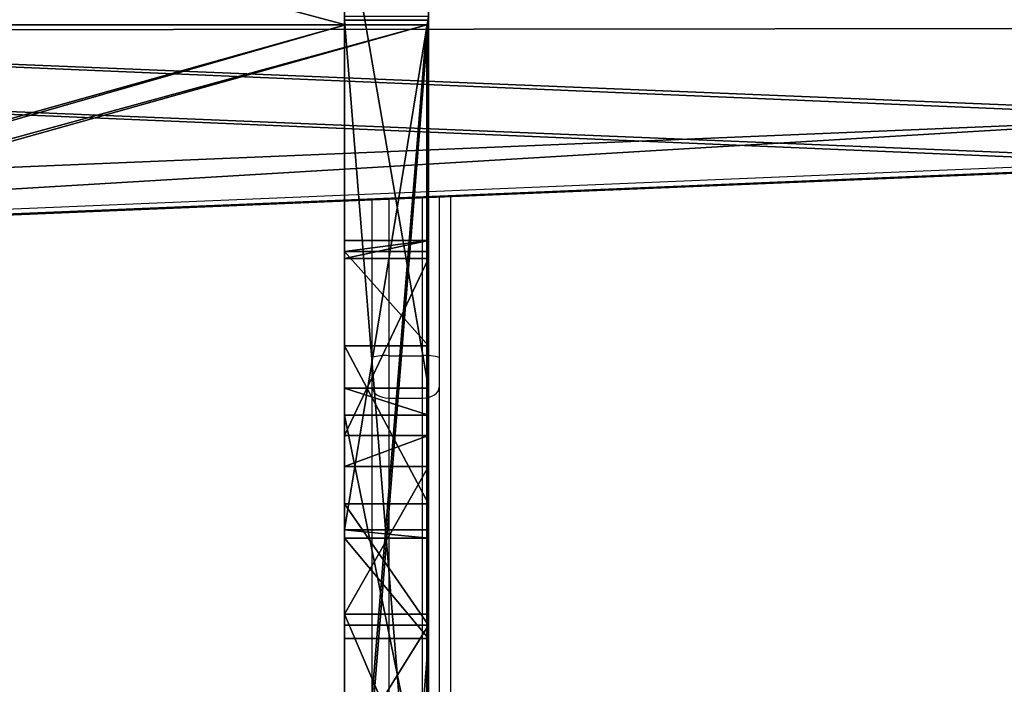
# Model space of a CAD drawing. Units: centimetres. Extents: x -305 to 260, y -223 to 222.
# Drawn here: x 80 to 98, y -30 to -18 of the extents above; entities that cross this region are included whole.
import ezdxf

# ---------------------------------------------------------------- set-up
doc = ezdxf.new("R2010")
doc.units = ezdxf.units.CM
doc.header["$LTSCALE"] = 2.54
doc.layers.get('0').update_dxf_attribs({"true_color": 0xff5454})
doc.layers.add('VP-EQ', color=7, linetype='Continuous', true_color=0x8a3492)

# ---------------------------------------------------------------- blocks, each defined once
blk = doc.blocks.new('Grupuj_23')
at = {"color": 0}
for p, q in [((24.356, 1.5, 81.018), (43.573, 1.5, 59.99)), ((24.356, 1.5, 81.018), (43.573, 1.5, 59.99)), ((54.61, 1.5, 41.645), (36.01, 1.5, 41.645)), ((36.01, 1.5, 43.245), (54.61, 1.5, 43.245)), ((36.01, 1.5, 43.245), (54.61, 1.5, 43.245)), ((54.61, 1.5, 41.645), (36.01, 1.5, 41.645)), ((40.194, 1.5, 6.382), (47.559, 1.5)), ((40.194, 1.5, 6.382), (47.559, 1.5)), ((40.501, 1.5, 12.7), (44.006, 1.5, 9.343)), ((40.501, 1.5, 12.7), (44.006, 1.5, 9.343)), ((43.814, 1.5, 16.45), (41.402, 1.5, 18.912)), ((43.814, 1.5, 16.45), (41.402, 1.5, 18.912)), ((45.365, 1.5, 53.776), (43.573, 1.5, 59.99)), ((45.365, 1.5, 53.776), (43.573, 1.5, 59.99)), ((45.98, 1.5, 14.344), (43.814, 1.5, 16.45)), ((45.98, 1.5, 14.344), (43.814, 1.5, 16.45)), ((44.006, 1.5, 9.343), (46.645, 1.5, 6.972)), ((44.006, 1.5, 9.343), (46.645, 1.5, 6.972)), ((45.513, 1.5, 53.277), (45.365, 1.5, 53.776)), ((45.513, 1.5, 53.277), (45.365, 1.5, 53.776)), ((48.798, 1.5, 11.744), (45.98, 1.5, 14.344)), ((48.798, 1.5, 11.744), (45.98, 1.5, 14.344)), ((47.195, 1.5, 6.615), (46.645, 1.5, 6.972)), ((47.195, 1.5, 6.615), (46.645, 1.5, 6.972)), ((50.353, 1.5, 8.729), (47.195, 1.5, 6.615)), ((50.353, 1.5, 8.729), (47.195, 1.5, 6.615)), ((47.559, 1.5), (48.041, 1.5)), ((47.559, 1.5), (48.041, 1.5)), ((48.041, 1.5), (56.723, 1.5, 0.893)), ((48.041, 1.5), (56.723, 1.5, 0.893)), ((50.479, 1.5, 9.439), (48.798, 1.5, 11.744)), ((50.479, 1.5, 9.439), (48.798, 1.5, 11.744)), ((50.353, 1.5, 8.729), (50.677, 1.5, 8.965)), ((50.353, 1.5, 8.729), (50.677, 1.5, 8.965)), ((50.677, 1.5, 8.965), (50.479, 1.5, 9.439)), ((50.677, 1.5, 8.965), (50.479, 1.5, 9.439)), ((54.61, 1.5, 43.245), (54.61, 1.5, 41.645)), ((54.61, 1.5, 43.245), (54.61, 1.5, 41.645)), ((24.356, 0, 81.018), (43.573, 0, 59.99)), ((24.356, 0, 81.018), (43.573, 0, 59.99)), ((54.61, 0, 41.645), (36.01, 0, 41.645)), ((36.01, 0, 43.245), (54.61, 0, 43.245)), ((36.01, 0, 43.245), (54.61, 0, 43.245)), ((54.61, 0, 41.645), (36.01, 0, 41.645)), ((40.194, 0, 6.382), (47.559, 0)), ((40.194, 0, 6.382), (47.559, 0)), ((40.501, 0, 12.7), (44.006, 0, 9.343)), ((40.501, 0, 12.7), (44.006, 0, 9.343)), ((43.814, 0, 16.45), (41.402, 0, 18.912)), ((43.814, 0, 16.45), (41.402, 0, 18.912)), ((45.365, 0, 53.776), (43.573, 0, 59.99)), ((45.365, 0, 53.776), (43.573, 0, 59.99)), ((45.98, 0, 14.344), (43.814, 0, 16.45)), ((45.98, 0, 14.344), (43.814, 0, 16.45)), ((44.006, 0, 9.343), (46.645, 0, 6.972)), ((44.006, 0, 9.343), (46.645, 0, 6.972)), ((45.513, 0, 53.277), (45.365, 0, 53.776)), ((45.513, 0, 53.277), (45.365, 0, 53.776)), ((54.675, 0, 50.092), (45.513, 0, 53.277)), ((54.675, 0, 50.092), (45.513, 0, 53.277)), ((48.798, 0, 11.744), (45.98, 0, 14.344)), ((48.798, 0, 11.744), (45.98, 0, 14.344)), ((47.195, 0, 6.615), (46.645, 0, 6.972)), ((47.195, 0, 6.615), (46.645, 0, 6.972)), ((50.353, 0, 8.729), (47.195, 0, 6.615)), ((50.353, 0, 8.729), (47.195, 0, 6.615)), ((47.559, 0), (48.041, 0)), ((47.559, 0), (48.041, 0)), ((48.041, 0), (56.723, 0, 0.893)), ((48.041, 0), (56.723, 0, 0.893)), ((50.479, 0, 9.439), (48.798, 0, 11.744)), ((50.479, 0, 9.439), (48.798, 0, 11.744)), ((50.353, 0, 8.729), (50.677, 0, 8.965)), ((50.353, 0, 8.729), (50.677, 0, 8.965)), ((50.677, 0, 8.965), (50.479, 0, 9.439)), ((50.677, 0, 8.965), (50.479, 0, 9.439)), ((54.61, 0, 43.245), (54.61, 0, 41.645)), ((54.61, 0, 43.245), (54.61, 0, 41.645))]:
    blk.add_line(p, q, dxfattribs=at)
at = {"color": 18, "true_color": 0x010101}
for p, q in [((43.573, 0, 59.99), (43.573, 1.5, 59.99)), ((43.573, 0, 59.99), (43.573, 1.5, 59.99)), ((43.814, 0, 16.45), (43.814, 1.5, 16.45)), ((43.814, 0, 16.45), (43.814, 1.5, 16.45)), ((44.006, 0, 9.343), (44.006, 1.5, 9.343)), ((44.006, 0, 9.343), (44.006, 1.5, 9.343)), ((45.365, 0, 53.776), (45.365, 1.5, 53.776)), ((45.365, 0, 53.776), (45.365, 1.5, 53.776)), ((54.675, 1.5, 50.092), (45.513, 1.5, 53.277)), ((45.513, 0, 53.277), (45.513, 1.5, 53.277)), ((54.675, 1.5, 50.092), (45.513, 1.5, 53.277)), ((45.513, 0, 53.277), (45.513, 1.5, 53.277)), ((45.98, 0, 14.344), (45.98, 1.5, 14.344)), ((45.98, 0, 14.344), (45.98, 1.5, 14.344)), ((46.645, 0, 6.972), (46.645, 1.5, 6.972)), ((46.645, 0, 6.972), (46.645, 1.5, 6.972)), ((47.195, 0, 6.615), (47.195, 1.5, 6.615)), ((47.195, 0, 6.615), (47.195, 1.5, 6.615)), ((47.559, 0), (47.559, 1.5)), ((47.559, 0), (47.559, 1.5)), ((48.041, 0), (48.041, 1.5)), ((48.041, 0), (48.041, 1.5)), ((48.798, 0, 11.744), (48.798, 1.5, 11.744)), ((48.798, 0, 11.744), (48.798, 1.5, 11.744)), ((50.353, 0, 8.729), (50.353, 1.5, 8.729)), ((50.353, 0, 8.729), (50.353, 1.5, 8.729)), ((50.479, 0, 9.439), (50.479, 1.5, 9.439)), ((50.479, 0, 9.439), (50.479, 1.5, 9.439)), ((50.677, 0, 8.965), (50.677, 1.5, 8.965)), ((50.677, 0, 8.965), (50.677, 1.5, 8.965)), ((54.61, 0, 43.245), (54.61, 1.5, 43.245)), ((54.61, 0, 43.245), (54.61, 1.5, 43.245)), ((54.61, 0, 41.645), (54.61, 1.5, 41.645)), ((54.61, 0, 41.645), (54.61, 1.5, 41.645))]:
    blk.add_line(p, q, dxfattribs=at)
at = {"color": 0}
mesh = blk.add_polyface(dxfattribs=at)
corners = [(63.214, 1.5, 37.074), (62.86, 1.5, 36.928), (58.678, 1.5, 36.928), (38.11, 1.5, 22.493), (58.789, 1.5, 22.018), (39.082, 1.5, 21.407), (58.789, 1.5, 28.118), (24.336, 1.5, 23.414), (24.115, 1.5, 23.471), (21.532, 1.5, 26.377), (26.299, 1.5, 29.171), (15.26, 1.5, 34.771), (58.663, 1.5, 28.326), (23.652, 1.5, 32.976), (20.255, 1.5, 38.21), (8.851, 1.5, 44.952), (17.829, 1.5, 42.32), (15.943, 1.5, 45.76), (2.856, 1.5, 56.541), (15.715, 1.5, 46.372), (15.72, 1.5, 46.833), (16.081, 1.5, 47.12), (19.882, 1.5, 47.991), (20.255, 1.5, 48.005), (54.675, 1.5, 50.092), (45.513, 1.5, 53.277), (45.365, 1.5, 53.776), (43.573, 1.5, 59.99), (2.757, 1.5, 56.842), (16.01, 1.5, 61.295), (1.512, 1.5, 64.584), (16.01, 1.5, 62.895), (34.61, 1.5, 62.895), (24.356, 1.5, 81.018), (34.61, 1.5, 61.295), (0, 1.5, 81.018), (57.114, 1.5, 31.032), (26.742, 1.5, 29.371), (29.918, 1.5, 31.085), (57.114, 1.5, 31.432), (29.787, 1.5, 31.533), (57.061, 1.5, 35.332), (28.265, 1.5, 35.055), (27.154, 1.5, 36.728), (57.182, 1.5, 35.821), (57.525, 1.5, 36.19), (25.321, 1.5, 39.549), (63.36, 1.5, 37.428), (63.36, 1.5, 40.992), (36.01, 1.5, 41.645), (22.75, 1.5, 43.788), (63.304, 1.5, 41.22), (36.01, 1.5, 43.245), (54.61, 1.5, 43.245), (54.61, 1.5, 41.645), (62.966, 1.5, 42.681), (20.542, 1.5, 47.765), (28.546, 1.5, 18.213), (47.195, 1.5, 6.615), (40.194, 1.5, 6.382), (46.645, 1.5, 6.972), (44.006, 1.5, 9.343), (40.501, 1.5, 12.7), (36.981, 1.5, 16.31), (34.322, 1.5, 19.228), (28.478, 1.5, 18.568), (27.998, 1.5, 22.132), (33.265, 1.5, 20.779), (33.259, 1.5, 21.355), (33.674, 1.5, 21.754), (37.791, 1.5, 22.493), (27.414, 1.5, 22.349), (48.041, 1.5), (47.559, 1.5), (56.723, 1.5, 0.893), (57.084, 1.5, 1.002), (63.36, 1.5, 4.283), (50.353, 1.5, 8.729), (50.677, 1.5, 8.965), (63.36, 1.5, 22.018), (50.479, 1.5, 9.439), (48.798, 1.5, 11.744), (45.98, 1.5, 14.344), (43.814, 1.5, 16.45), (41.402, 1.5, 18.912)]
mesh.append_faces([[corners[k] for k in face] for face in [(33, 30, 35), (59, 72, 73)]], dxfattribs={"vtx0": -1, "color": 0})
mesh.append_faces([[corners[k] for k in face] for face in [(3, 4, 5), (4, 3, 6), (6, 10, 12), (10, 11, 13), (13, 11, 14), (14, 15, 16), (16, 15, 17), (17, 18, 19), (19, 18, 20), (20, 18, 21), (21, 18, 22), (22, 18, 23), (24, 18, 25), (25, 18, 26), (26, 18, 27), (29, 30, 31), (31, 30, 32), (27, 32, 33), (32, 27, 34), (34, 27, 29), (36, 38, 39), (39, 40, 41), (41, 43, 44), (44, 43, 45), (45, 43, 2), (0, 46, 47), (47, 46, 48), (48, 49, 51), (49, 50, 52), (52, 50, 53), (51, 54, 55), (54, 51, 49), (55, 53, 24), (57, 58, 59), (58, 57, 60), (60, 57, 61), (61, 57, 62), (62, 57, 63), (63, 57, 64), (64, 66, 67), (67, 66, 68), (68, 66, 69), (69, 66, 70), (70, 7, 3), (72, 59, 74), (74, 59, 75), (75, 59, 76), (76, 78, 79), (79, 5, 4)]], dxfattribs={"vtx0": -1, "vtx1": -1, "color": 0})
mesh.append_faces([[corners[k] for k in face] for face in [(6, 3, 7), (6, 9, 10), (23, 18, 24), (27, 28, 29), (33, 32, 30), (2, 46, 0), (48, 46, 49), (24, 53, 50), (76, 59, 58)]], dxfattribs={"vtx0": -1, "vtx1": -1, "vtx2": -1, "color": 0})
mesh.append_faces([[corners[k] for k in face] for face in [(6, 7, 8), (6, 8, 9), (10, 9, 11), (14, 11, 15), (17, 15, 18), (27, 18, 28), (29, 28, 30), (10, 36, 12), (36, 10, 37), (36, 37, 38), (39, 38, 40), (41, 40, 42), (41, 42, 43), (2, 43, 46), (49, 46, 50), (55, 54, 53), (24, 50, 56), (24, 56, 23), (64, 57, 65), (64, 65, 66), (70, 66, 71), (70, 71, 7), (76, 58, 77), (76, 77, 78), (79, 78, 80), (79, 80, 81), (79, 81, 82), (79, 82, 83), (79, 83, 84), (79, 84, 5)]], dxfattribs={"vtx0": -1, "vtx2": -1, "color": 0})
mesh.append_faces([[corners[k] for k in face] for face in [(0, 1, 2)]], dxfattribs={"vtx2": -1, "color": 0})
at = {"color": 18, "true_color": 0x010101}
mesh = blk.add_polyface(dxfattribs=at)
corners = [(43.573, 0, 59.99), (24.356, 1.5, 81.018), (24.356, 0, 81.018), (43.573, 1.5, 59.99)]
mesh.append_faces([[corners[k] for k in face] for face in [(0, 1, 2), (1, 0, 3)]], dxfattribs={"vtx0": -1, "color": 18})
mesh = blk.add_polyface(dxfattribs=at)
corners = [(54.61, 1.5, 43.245), (36.01, 0, 43.245), (36.01, 1.5, 43.245), (54.61, 0, 43.245)]
mesh.append_faces([[corners[k] for k in face] for face in [(0, 1, 2), (1, 0, 3)]], dxfattribs={"vtx0": -1, "color": 18})
mesh = blk.add_polyface(dxfattribs=at)
corners = [(54.61, 0, 41.645), (36.01, 1.5, 41.645), (36.01, 0, 41.645), (54.61, 1.5, 41.645)]
mesh.append_faces([[corners[k] for k in face] for face in [(0, 1, 2), (1, 0, 3)]], dxfattribs={"vtx0": -1, "color": 18})
mesh = blk.add_polyface(dxfattribs=at)
corners = [(47.559, 1.5), (40.194, 0, 6.382), (40.194, 1.5, 6.382), (47.559, 0)]
mesh.append_faces([[corners[k] for k in face] for face in [(0, 1, 2), (1, 0, 3)]], dxfattribs={"vtx0": -1, "color": 18})
mesh = blk.add_polyface(dxfattribs=at)
corners = [(40.501, 0, 12.7), (44.006, 1.5, 9.343), (40.501, 1.5, 12.7), (44.006, 0, 9.343)]
mesh.append_faces([[corners[k] for k in face] for face in [(0, 1, 2), (1, 0, 3)]], dxfattribs={"vtx0": -1, "color": 18})
mesh = blk.add_polyface(dxfattribs=at)
corners = [(41.402, 1.5, 18.912), (43.814, 0, 16.45), (41.402, 0, 18.912), (43.814, 1.5, 16.45)]
mesh.append_faces([[corners[k] for k in face] for face in [(0, 1, 2), (1, 0, 3)]], dxfattribs={"vtx0": -1, "color": 18})
mesh = blk.add_polyface(dxfattribs=at)
corners = [(45.365, 1.5, 53.776), (43.573, 0, 59.99), (45.365, 0, 53.776), (43.573, 1.5, 59.99)]
mesh.append_faces([[corners[k] for k in face] for face in [(0, 1, 2), (1, 0, 3)]], dxfattribs={"vtx0": -1, "color": 18})
mesh = blk.add_polyface(dxfattribs=at)
corners = [(45.98, 1.5, 14.344), (43.814, 0, 16.45), (43.814, 1.5, 16.45), (45.98, 0, 14.344)]
mesh.append_faces([[corners[k] for k in face] for face in [(0, 1, 2), (1, 0, 3)]], dxfattribs={"vtx0": -1, "color": 18})
mesh = blk.add_polyface(dxfattribs=at)
corners = [(46.645, 0, 6.972), (44.006, 1.5, 9.343), (44.006, 0, 9.343), (46.645, 1.5, 6.972)]
mesh.append_faces([[corners[k] for k in face] for face in [(0, 1, 2), (1, 0, 3)]], dxfattribs={"vtx0": -1, "color": 18})
mesh = blk.add_polyface(dxfattribs=at)
corners = [(45.513, 1.5, 53.277), (45.365, 0, 53.776), (45.513, 0, 53.277), (45.365, 1.5, 53.776)]
mesh.append_faces([[corners[k] for k in face] for face in [(0, 1, 2), (1, 0, 3)]], dxfattribs={"vtx0": -1, "color": 18})
mesh = blk.add_polyface(dxfattribs=at)
corners = [(54.675, 0, 50.092), (45.513, 1.5, 53.277), (45.513, 0, 53.277), (54.675, 1.5, 50.092)]
mesh.append_faces([[corners[k] for k in face] for face in [(0, 1, 2), (1, 0, 3)]], dxfattribs={"vtx0": -1, "color": 18})
mesh = blk.add_polyface(dxfattribs=at)
corners = [(48.798, 1.5, 11.744), (45.98, 0, 14.344), (45.98, 1.5, 14.344), (48.798, 0, 11.744)]
mesh.append_faces([[corners[k] for k in face] for face in [(0, 1, 2), (1, 0, 3)]], dxfattribs={"vtx0": -1, "color": 18})
mesh = blk.add_polyface(dxfattribs=at)
corners = [(47.195, 0, 6.615), (46.645, 1.5, 6.972), (46.645, 0, 6.972), (47.195, 1.5, 6.615)]
mesh.append_faces([[corners[k] for k in face] for face in [(0, 1, 2), (1, 0, 3)]], dxfattribs={"vtx0": -1, "color": 18})
mesh = blk.add_polyface(dxfattribs=at)
corners = [(50.353, 0, 8.729), (47.195, 1.5, 6.615), (47.195, 0, 6.615), (50.353, 1.5, 8.729)]
mesh.append_faces([[corners[k] for k in face] for face in [(0, 1, 2), (1, 0, 3)]], dxfattribs={"vtx0": -1, "color": 18})
mesh = blk.add_polyface(dxfattribs=at)
corners = [(48.041, 1.5), (47.559, 0), (47.559, 1.5), (48.041, 0)]
mesh.append_faces([[corners[k] for k in face] for face in [(0, 1, 2), (1, 0, 3)]], dxfattribs={"vtx0": -1, "color": 18})
mesh = blk.add_polyface(dxfattribs=at)
corners = [(56.723, 1.5, 0.893), (48.041, 0), (48.041, 1.5), (56.723, 0, 0.893)]
mesh.append_faces([[corners[k] for k in face] for face in [(0, 1, 2), (1, 0, 3)]], dxfattribs={"vtx0": -1, "color": 18})
mesh = blk.add_polyface(dxfattribs=at)
corners = [(48.798, 0, 11.744), (50.479, 1.5, 9.439), (50.479, 0, 9.439), (48.798, 1.5, 11.744)]
mesh.append_faces([[corners[k] for k in face] for face in [(0, 1, 2), (1, 0, 3)]], dxfattribs={"vtx0": -1, "color": 18})
mesh = blk.add_polyface(dxfattribs=at)
corners = [(50.677, 0, 8.965), (50.353, 1.5, 8.729), (50.353, 0, 8.729), (50.677, 1.5, 8.965)]
mesh.append_faces([[corners[k] for k in face] for face in [(0, 1, 2), (1, 0, 3)]], dxfattribs={"vtx0": -1, "color": 18})
mesh = blk.add_polyface(dxfattribs=at)
corners = [(50.479, 1.5, 9.439), (50.677, 0, 8.965), (50.479, 0, 9.439), (50.677, 1.5, 8.965)]
mesh.append_faces([[corners[k] for k in face] for face in [(0, 1, 2), (1, 0, 3)]], dxfattribs={"vtx0": -1, "color": 18})
mesh = blk.add_polyface(dxfattribs=at)
corners = [(54.61, 1.5, 43.245), (54.61, 0, 41.645), (54.61, 0, 43.245), (54.61, 1.5, 41.645)]
mesh.append_faces([[corners[k] for k in face] for face in [(0, 1, 2), (1, 0, 3)]], dxfattribs={"vtx0": -1, "color": 18})
at = {"color": 0}
mesh = blk.add_polyface(dxfattribs=at)
corners = [(63.214, 0, 37.074), (58.678, 0, 36.928), (62.86, 0, 36.928), (62.966, 0, 42.681), (54.61, 0, 41.645), (63.304, 0, 41.22), (54.61, 0, 43.245), (54.675, 0, 50.092), (36.01, 0, 43.245), (22.75, 0, 43.788), (20.542, 0, 47.765), (20.255, 0, 48.005), (43.573, 0, 59.99), (34.61, 0, 62.895), (34.61, 0, 61.295), (24.356, 0, 81.018), (16.01, 0, 62.895), (1.512, 0, 64.584), (0, 0, 81.018), (58.789, 0, 22.018), (38.11, 0, 22.493), (39.082, 0, 21.407), (58.789, 0, 28.118), (37.791, 0, 22.493), (24.336, 0, 23.414), (24.115, 0, 23.471), (21.532, 0, 26.377), (26.299, 0, 29.171), (15.26, 0, 34.771), (58.663, 0, 28.326), (23.652, 0, 32.976), (20.255, 0, 38.21), (8.851, 0, 44.952), (17.829, 0, 42.32), (15.943, 0, 45.76), (2.856, 0, 56.541), (15.715, 0, 46.372), (15.72, 0, 46.833), (16.081, 0, 47.12), (19.882, 0, 47.991), (45.513, 0, 53.277), (45.365, 0, 53.776), (2.757, 0, 56.842), (16.01, 0, 61.295), (57.114, 0, 31.032), (26.742, 0, 29.371), (29.918, 0, 31.085), (57.114, 0, 31.432), (29.787, 0, 31.533), (57.061, 0, 35.332), (28.265, 0, 35.055), (27.154, 0, 36.728), (57.182, 0, 35.821), (57.525, 0, 36.19), (25.321, 0, 39.549), (63.36, 0, 37.428), (63.36, 0, 40.992), (36.01, 0, 41.645), (47.195, 0, 6.615), (28.546, 0, 18.213), (40.194, 0, 6.382), (46.645, 0, 6.972), (44.006, 0, 9.343), (40.501, 0, 12.7), (36.981, 0, 16.31), (34.322, 0, 19.228), (28.478, 0, 18.568), (27.998, 0, 22.132), (33.265, 0, 20.779), (33.259, 0, 21.355), (33.674, 0, 21.754), (27.414, 0, 22.349), (56.723, 0, 0.893), (47.559, 0), (48.041, 0), (57.084, 0, 1.002), (63.36, 0, 4.283), (50.353, 0, 8.729), (50.677, 0, 8.965), (63.36, 0, 22.018), (50.479, 0, 9.439), (48.798, 0, 11.744), (45.98, 0, 14.344), (43.814, 0, 16.45), (41.402, 0, 18.912)]
mesh.append_faces([[corners[k] for k in face] for face in [(0, 1, 2), (17, 15, 18), (72, 73, 74)]], dxfattribs={"vtx0": -1, "color": 0})
mesh.append_faces([[corners[k] for k in face] for face in [(3, 4, 5), (4, 3, 6), (6, 7, 8), (9, 7, 10), (10, 7, 11), (13, 15, 16), (20, 22, 23), (24, 22, 25), (25, 22, 26), (26, 27, 28), (28, 31, 32), (32, 34, 35), (35, 12, 42), (42, 43, 17), (43, 12, 14), (44, 27, 29), (27, 44, 45), (45, 44, 46), (46, 47, 48), (48, 49, 50), (50, 49, 51), (51, 1, 54), (54, 57, 9), (57, 5, 4), (59, 65, 66), (66, 65, 67), (67, 23, 71), (71, 23, 24), (73, 72, 60), (58, 76, 77), (77, 76, 78), (78, 79, 80), (80, 79, 81), (81, 79, 82), (82, 79, 83), (83, 79, 84), (84, 79, 21)]], dxfattribs={"vtx0": -1, "vtx1": -1, "color": 0})
mesh.append_faces([[corners[k] for k in face] for face in [(8, 7, 9), (16, 15, 17), (23, 22, 24), (26, 22, 27), (35, 11, 7), (42, 12, 43), (54, 1, 0), (54, 56, 57), (60, 76, 58)]], dxfattribs={"vtx0": -1, "vtx1": -1, "vtx2": -1, "color": 0})
mesh.append_faces([[corners[k] for k in face] for face in [(6, 3, 7), (12, 13, 14), (13, 12, 15), (19, 20, 21), (20, 19, 22), (27, 22, 29), (28, 27, 30), (28, 30, 31), (32, 31, 33), (32, 33, 34), (35, 34, 36), (35, 36, 37), (35, 37, 38), (35, 38, 39), (35, 39, 11), (35, 7, 40), (35, 40, 41), (35, 41, 12), (17, 43, 16), (46, 44, 47), (48, 47, 49), (51, 49, 52), (51, 52, 53), (51, 53, 1), (54, 0, 55), (54, 55, 56), (57, 56, 5), (9, 57, 8), (58, 59, 60), (59, 58, 61), (59, 61, 62), (59, 62, 63), (59, 63, 64), (59, 64, 65), (67, 65, 68), (67, 68, 69), (67, 69, 70), (67, 70, 23), (60, 72, 75), (60, 75, 76), (78, 76, 79), (21, 79, 19)]], dxfattribs={"vtx0": -1, "vtx2": -1, "color": 0})
blk = doc.blocks.new('Komponent_3')
at = {"color": 8, "true_color": 0x6f7c7e, "extrusion": (0, 0, -1), "zscale": -1, "rotation": 360}
blk.add_blockref('Grupuj_23', (-63.36, 0, 0), dxfattribs=at)
blk = doc.blocks.new('Grupuj_24')
at = {"color": 0}
for p, q in [((21.699, 65, 1.5), (3.899, 65, 1.5)), ((21.699, 65, 0), (3.899, 65, 0)), ((21.699, 65, 1.5), (3.899, 65, 1.5)), ((21.699, 65, 0), (3.899, 65, 0)), ((21.699, 63.543, 1.5), (21.699, 65, 1.5)), ((21.699, 63.543, 0), (21.699, 65, 0)), ((21.699, 63.543, 1.5), (21.699, 65, 1.5)), ((21.699, 63.543, 0), (21.699, 65, 0)), ((22.25, 61.501, 1.5), (21.699, 63.543, 1.5)), ((22.25, 61.501, 0), (21.699, 63.543, 0)), ((22.25, 61.501, 1.5), (21.699, 63.543, 1.5)), ((22.25, 61.501, 0), (21.699, 63.543, 0))]:
    blk.add_line(p, q, dxfattribs=at)
at = {"color": 28, "true_color": 0x301b02}
for p, q in [((21.699, 65, 1.5), (21.699, 65, 0)), ((21.699, 65, 1.5), (21.699, 65, 0)), ((21.699, 63.543, 1.5), (21.699, 63.543, 0)), ((21.699, 63.543, 1.5), (21.699, 63.543, 0))]:
    blk.add_line(p, q, dxfattribs=at)
at = {"color": 0}
mesh = blk.add_polyface(dxfattribs=at)
corners = [(25.599, 29.994, 1.5), (25.257, 44.636, 1.5), (25.13, 18.726, 1.5), (25.599, 35.005, 1.5), (21.699, 0, 1.5), (3.899, 1.457, 1.5), (3.899, 0, 1.5), (21.699, 63.543, 1.5), (21.699, 1.457, 1.5), (22.25, 61.501, 1.5), (23.724, 7.509, 1.5), (22.809, 48.831, 1.5), (23.008, 48.303, 1.5), (25.257, 45.301, 1.5), (23.722, 57.495, 1.5), (22.921, 49.385, 1.5), (24.485, 52.371, 1.5), (1.878, 7.501, 1.5), (1.171, 12.739, 1.5), (1.124, 12.555, 1.5), (2.636, 15.613, 1.5), (3.348, 3.498, 1.5), (2.953, 16.322, 1.5), (3.348, 61.501, 1.5), (3.899, 63.543, 1.5), (3.899, 65, 1.5), (21.699, 65, 1.5), (0.342, 20.364, 1.5), (0.342, 19.691, 1.5), (0.469, 46.274, 1.5), (1.875, 57.492, 1.5), (0, 35.006, 1.5), (0, 29.995, 1.5)]
mesh.append_faces([[corners[k] for k in face] for face in [(1, 0, 3), (4, 5, 6), (14, 15, 16), (17, 18, 19), (22, 27, 28), (27, 31, 32)]], dxfattribs={"vtx0": -1, "color": 0})
mesh.append_faces([[corners[k] for k in face] for face in [(0, 1, 2), (7, 8, 9), (11, 10, 12), (12, 10, 13), (13, 2, 1), (18, 17, 20), (20, 21, 22), (23, 21, 24), (24, 5, 25), (25, 5, 26), (26, 5, 7), (29, 22, 30), (30, 22, 23), (31, 27, 29)]], dxfattribs={"vtx0": -1, "vtx1": -1, "color": 0})
mesh.append_faces([[corners[k] for k in face] for face in [(5, 4, 7), (9, 10, 11), (22, 21, 23), (27, 22, 29)]], dxfattribs={"vtx0": -1, "vtx1": -1, "vtx2": -1, "color": 0})
mesh.append_faces([[corners[k] for k in face] for face in [(7, 4, 8), (9, 8, 10), (13, 10, 2), (11, 14, 9), (14, 11, 15), (20, 17, 21), (24, 21, 5)]], dxfattribs={"vtx0": -1, "vtx2": -1, "color": 0})
mesh = blk.add_polyface(dxfattribs=at)
corners = [(0.469, 46.274, 0), (0, 29.995), (0, 35.006), (0.342, 20.364, 0), (0.342, 19.691, 0), (2.953, 16.322, 0), (1.875, 57.492, 0), (3.348, 61.501, 0), (23.722, 57.495, 0), (22.809, 48.831, 0), (22.25, 61.501, 0), (22.921, 49.385, 0), (24.485, 52.371, 0), (21.699, 1.457, 0), (21.699, 63.543, 0), (23.724, 7.509, 0), (23.008, 48.303, 0), (25.257, 45.301, 0), (25.13, 18.726, 0), (25.257, 44.636, 0), (25.599, 29.994, 0), (25.599, 35.005, 0), (21.699, 65, 0), (3.899, 63.543, 0), (3.899, 65, 0), (3.899, 1.457, 0), (3.899, 0, 0), (21.699, 0, 0), (1.171, 12.739, 0), (1.878, 7.501, 0), (1.124, 12.555, 0), (2.636, 15.613, 0), (3.348, 3.498, 0)]
mesh.append_faces([[corners[k] for k in face] for face in [(0, 1, 2), (11, 8, 12), (20, 19, 21), (22, 23, 24), (28, 29, 30)]], dxfattribs={"vtx0": -1, "color": 0})
mesh.append_faces([[corners[k] for k in face] for face in [(1, 0, 3), (3, 0, 4), (4, 0, 5), (8, 9, 10), (9, 8, 11), (10, 13, 14), (13, 10, 15), (15, 17, 18), (18, 19, 20), (25, 22, 26), (26, 14, 27), (27, 14, 13), (29, 31, 32), (32, 23, 25)]], dxfattribs={"vtx0": -1, "vtx1": -1, "color": 0})
mesh.append_faces([[corners[k] for k in face] for face in [(15, 10, 9), (23, 22, 25), (32, 5, 7)]], dxfattribs={"vtx0": -1, "vtx1": -1, "vtx2": -1, "color": 0})
mesh.append_faces([[corners[k] for k in face] for face in [(5, 0, 6), (5, 6, 7), (15, 9, 16), (15, 16, 17), (18, 17, 19), (26, 22, 14), (29, 28, 31), (32, 31, 5), (32, 7, 23)]], dxfattribs={"vtx0": -1, "vtx2": -1, "color": 0})
at = {"color": 28, "true_color": 0x301b02}
mesh = blk.add_polyface(dxfattribs=at)
corners = [(3.899, 65, 1.5), (21.699, 65, 0), (3.899, 65, 0), (21.699, 65, 1.5)]
mesh.append_faces([[corners[k] for k in face] for face in [(0, 1, 2), (1, 0, 3)]], dxfattribs={"vtx0": -1, "color": 28})
mesh = blk.add_polyface(dxfattribs=at)
corners = [(21.699, 65, 0), (21.699, 63.543, 1.5), (21.699, 63.543, 0), (21.699, 65, 1.5)]
mesh.append_faces([[corners[k] for k in face] for face in [(0, 1, 2), (1, 0, 3)]], dxfattribs={"vtx0": -1, "color": 28})
mesh = blk.add_polyface(dxfattribs=at)
corners = [(21.699, 63.543, 0), (22.25, 61.501, 1.5), (22.25, 61.501, 0), (21.699, 63.543, 1.5)]
mesh.append_faces([[corners[k] for k in face] for face in [(0, 1, 2), (1, 0, 3)]], dxfattribs={"vtx0": -1, "color": 28})
blk = doc.blocks.new('Body_1')
at = {"color": 18, "true_color": 0x020202, "extrusion": (0, 0, -1), "zscale": -1, "rotation": 360}
blk.add_blockref('Grupuj_24', (224.678, -103.656, 29.273), dxfattribs=at)
blk = doc.blocks.new('Grupuj_25')
at = {"color": 0, "rotation": 180}
blk.add_blockref('Komponent_3', (63.36, 65.026, 0), dxfattribs=at)
at = {"color": 0, "extrusion": (0, 0, -1), "zscale": -1}
blk.add_blockref('Body_1', (191.851, 103.656, -71.018), dxfattribs=at)
blk = doc.blocks.new('schody_hdpe_LOW')
at = {"color": 0, "extrusion": (4.996e-16, 7.69269e-16, -1)}
blk.add_blockref('Grupuj_25', (-63.36, 0, -81.018), dxfattribs=at)
blk = doc.blocks.new('Grupuj_19')
at = {"color": 0}
for p, q in [((49.343, 52.875, 2.727), (3.027, 50.949, 4.654)), ((49.343, 52.875, 2.727), (3.027, 50.949, 4.654)), ((49.343, 52.027, 1.879), (3.027, 50.1, 3.805)), ((49.343, 52.027, 1.879), (3.027, 50.1, 3.805))]:
    blk.add_line(p, q, dxfattribs=at)
mesh = blk.add_polyface(dxfattribs=at)
corners = [(3.027, 50.949, 4.654), (59.094, 48.573, 7.03), (49.343, 52.875, 2.727), (2.539, 50.89, 4.712), (0, 48.506, 7.097), (4.752, 6.504, 49.098), (49.392, 7.353, 48.249), (49.392, 6.731, 48.872), (49.511, 6.518, 49.084), (49.812, 6.434, 49.169), (39.707, 0.849, 54.754), (50.892, 6.165, 49.438), (50.724, 5.862, 49.74), (50.512, 6.434, 49.169), (69.607, 53.726, 1.876), (99.101, 52.31, 3.293), (94.847, 54.754, 0.849), (59.604, 48.767, 6.835), (94.128, 7.353, 48.249)]
mesh.append_faces([[corners[k] for k in face] for face in [(0, 1, 2), (11, 10, 12), (14, 15, 16)]], dxfattribs={"vtx0": -1, "color": 0})
mesh.append_faces([[corners[k] for k in face] for face in [(5, 6, 4), (6, 5, 7), (7, 5, 8), (8, 5, 9), (15, 17, 18), (18, 4, 6)]], dxfattribs={"vtx0": -1, "vtx1": -1, "color": 0})
mesh.append_faces([[corners[k] for k in face] for face in [(9, 10, 11), (18, 1, 4)]], dxfattribs={"vtx0": -1, "vtx1": -1, "vtx2": -1, "color": 0})
mesh.append_faces([[corners[k] for k in face] for face in [(1, 0, 3), (1, 3, 4), (9, 5, 10), (15, 14, 17), (18, 17, 1)]], dxfattribs={"vtx0": -1, "vtx2": -1, "color": 0})
mesh.append_faces([[corners[k] for k in face] for face in [(11, 13, 9)]], dxfattribs={"vtx2": -1, "color": 0})
mesh = blk.add_polyface(dxfattribs=at)
corners = [(59.094, 47.724, 6.181), (3.027, 50.1, 3.805), (49.343, 52.027, 1.879), (2.539, 50.042, 3.863), (0, 47.657, 6.248), (99.101, 51.461, 2.444), (69.607, 52.878, 1.027), (94.847, 53.905), (59.604, 47.919, 5.987), (94.128, 6.504, 47.401), (49.392, 6.504, 47.401), (50.892, 5.316, 48.589), (49.812, 5.585, 48.32), (50.512, 5.585, 48.32), (4.752, 5.656, 48.249), (49.392, 5.882, 48.023), (49.511, 5.669, 48.236), (39.707, 0, 53.905), (50.724, 5.014, 48.891)]
mesh.append_faces([[corners[k] for k in face] for face in [(0, 1, 2), (5, 6, 7), (11, 12, 13), (17, 11, 18)]], dxfattribs={"vtx0": -1, "color": 0})
mesh.append_faces([[corners[k] for k in face] for face in [(1, 0, 3), (3, 0, 4), (6, 5, 8), (8, 9, 0), (14, 12, 17)]], dxfattribs={"vtx0": -1, "vtx1": -1, "color": 0})
mesh.append_faces([[corners[k] for k in face] for face in [(0, 9, 4), (17, 12, 11)]], dxfattribs={"vtx0": -1, "vtx1": -1, "vtx2": -1, "color": 0})
mesh.append_faces([[corners[k] for k in face] for face in [(8, 5, 9), (4, 9, 10), (10, 14, 4), (14, 10, 15), (14, 15, 16), (14, 16, 12)]], dxfattribs={"vtx0": -1, "vtx2": -1, "color": 0})
at = {"color": 18, "true_color": 0x010101}
mesh = blk.add_polyface(dxfattribs=at)
corners = [(49.343, 52.875, 2.727), (3.027, 50.1, 3.805), (3.027, 50.949, 4.654), (49.343, 52.027, 1.879)]
mesh.append_faces([[corners[k] for k in face] for face in [(0, 1, 2), (1, 0, 3)]], dxfattribs={"vtx0": -1, "color": 18})
blk = doc.blocks.new('Komponent_1')
at = {"color": 0}
blk.add_blockref('Grupuj_19', (0, 0), dxfattribs=at)
blk = doc.blocks.new('Grupuj_4')
at = {"color": 0}
blk.add_blockref('Komponent_1', (0.317, 41.745, 0.776), dxfattribs=at)
blk = doc.blocks.new('144120-1')
at = {"color": 0}
blk.add_blockref('Grupuj_4', (-99.379, -96.484), dxfattribs=at)
blk = doc.blocks.new('Grupuj_1')
at = {"color": 8, "true_color": 0x6f7c7e, "rotation": 180}
blk.add_blockref('144120-1', (110.521, 48.233, 221.41), dxfattribs=at)
at = {"color": 0, "rotation": 270.0000012074168}
blk.add_blockref('schody_hdpe_LOW', (127.624, 63.36, 0.012), dxfattribs=at)
blk = doc.blocks.new('6')
at = {"color": 7, "linetype": 'Continuous', "lineweight": 25}
for p, q in [((13.056, -420.804), (59.197, -418.884)), ((13.069, -420.891), (59.209, -418.972)), ((44.165, -422.43), (44.165, -419.598)), ((45.365, -419.548), (45.365, -422.43)), ((45.565, -419.539), (45.565, -434.031)), ((44.165, -422.96), (44.165, -422.43)), ((44.465, -422.4), (44.465, -423.157)), ((44.465, -422.4), (45.065, -422.4)), ((45.065, -423.157), (45.065, -422.4)), ((45.365, -422.43), (45.365, -422.96)), ((44.165, -430.04), (44.165, -422.96)), ((45.365, -422.96), (45.365, -430.04)), ((44.465, -423.157), (45.065, -423.157)), ((44.465, -423.157), (44.465, -430.246)), ((45.065, -430.246), (45.065, -423.157))]:
    blk.add_line(p, q, dxfattribs=at)
at = {"color": 8, "linetype": 'Continuous', "lineweight": 25}
for p, q in [((44.465, -419.585), (44.465, -422.4)), ((45.065, -422.4), (45.065, -419.56))]:
    blk.add_line(p, q, dxfattribs=at)
at = {"color": 7, "linetype": 'Continuous', "lineweight": 25, "flags": 128}
for points in [[(44.165, -422.96), (44.171, -422.999), (44.188, -423.035), (44.216, -423.069), (44.253, -423.099), (44.299, -423.124), (44.351, -423.142), (44.407, -423.153), (44.465, -423.157)], [(45.065, -423.157), (45.124, -423.153), (45.18, -423.142), (45.232, -423.124), (45.278, -423.099), (45.315, -423.069), (45.343, -423.035), (45.36, -422.999), (45.365, -422.96)]]:
    blk.add_lwpolyline(points, dxfattribs=at)
at = {"color": 7, "linetype": 'Continuous', "lineweight": 25}
for centre, start, end in [((44.391, -423.156), 84.3934, 107.2911), ((45.14, -423.156), 72.7089, 95.6066)]:
    blk.add_arc(centre, 0.76, start, end, dxfattribs=at)
blk = doc.blocks.new('wd1434 2d')
at = {"layer": 'VP-EQ'}
blk.add_blockref('6', (11.517, 393.696), dxfattribs=at)

msp = doc.modelspace()

# ---------------------------------------------------------------- block references
at = {"color": 0}
msp.add_blockref('Grupuj_1', (-104.95, -72.585), dxfattribs=at)
at = {"layer": 'VP-EQ'}
msp.add_blockref('wd1434 2d', (31.012, 4.739), dxfattribs=at)

doc.saveas('drawing.dxf')
